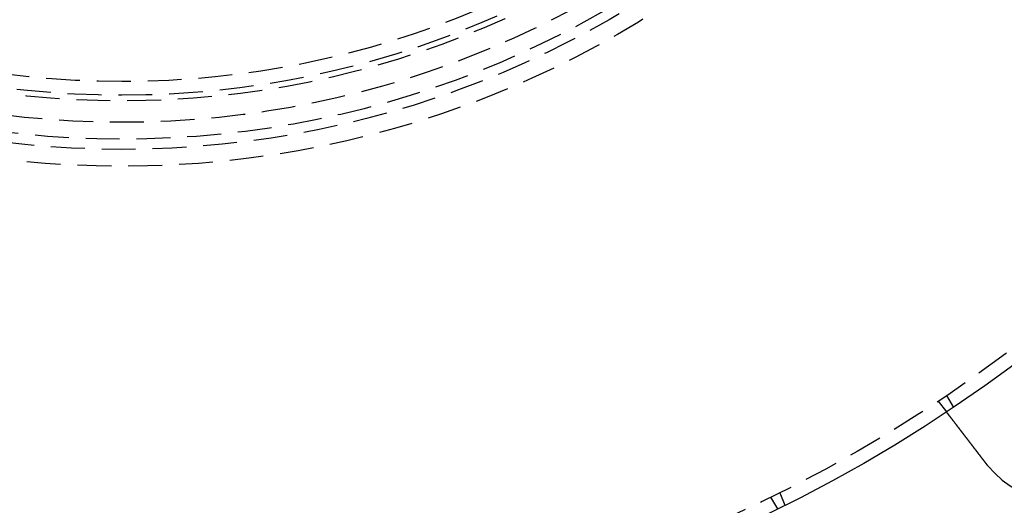
# Model space of a CAD drawing. Extents: x 1668 to 2765, y -348 to 534.
# Drawn here: x 1910 to 1983, y -197 to -161 of the extents above; entities that cross this region are included whole.
import ezdxf

# ---------------------------------------------------------------- set-up
doc = ezdxf.new("R2010")
doc.units = 0
doc.header["$LTSCALE"] = 10
doc.linetypes.add('VERDECKT', pattern=[0.375, 0.25, -0.125])
doc.layers.get('0').update_dxf_attribs({"linetype": 'CONTINUOUS'})
doc.layers.add('STEMPEL', color=3, linetype='CONTINUOUS')

# ---------------------------------------------------------------- blocks, each defined once
blk = doc.blocks.new('A$CA1848C91')
at = {"color": 1, "linetype": 'VERDECKT'}
for p, q in [((1362.364, 258.948), (1362.974, 258.153)), ((1362.983, 259.362), (1363.484, 258.494)), ((1350.659, 252.191), (1351.043, 251.264)), ((1349.992, 251.862), (1350.494, 250.994))]:
    blk.add_line(p, q, dxfattribs=at)
for points in [[(1365.87, 254.38, 0), (1365.86, 254.39, 0), (1365.85, 254.401, 0), (1365.85, 254.411, 0), (1365.84, 254.421, 0), (1365.83, 254.432, 0), (1365.82, 254.442, 0), (1365.81, 254.452, 0), (1365.81, 254.463, 0), (1365.8, 254.473, 0), (1365.79, 254.484, 0), (1365.78, 254.494, 0), (1365.77, 254.505, 0), (1365.77, 254.515, 0), (1365.76, 254.525, 0), (1365.75, 254.536, 0), (1365.74, 254.546, 0), (1365.73, 254.557, 0), (1365.73, 254.567, 0), (1365.72, 254.578, 0), (1365.71, 254.588, 0), (1365.7, 254.599, 0), (1365.69, 254.61, 0), (1365.69, 254.62, 0), (1365.68, 254.631, 0), (1365.67, 254.641, 0), (1365.66, 254.652, 0), (1365.65, 254.662, 0), (1365.64, 254.673, 0), (1365.64, 254.684, 0), (1365.63, 254.694, 0), (1365.62, 254.705, 0), (1365.61, 254.715, 0), (1365.6, 254.726, 0), (1365.6, 254.737, 0), (1365.59, 254.747, 0), (1365.58, 254.758, 0), (1365.57, 254.768, 0), (1365.56, 254.779, 0), (1365.56, 254.79, 0), (1365.55, 254.8, 0), (1365.54, 254.811, 0), (1365.53, 254.821, 0), (1365.52, 254.832, 0), (1365.51, 254.843, 0), (1365.51, 254.853, 0), (1365.5, 254.864, 0), (1365.49, 254.875, 0), (1365.48, 254.885, 0), (1365.47, 254.896, 0), (1365.47, 254.906, 0), (1365.46, 254.917, 0), (1365.45, 254.928, 0), (1365.44, 254.938, 0), (1365.43, 254.949, 0), (1365.43, 254.959, 0), (1365.42, 254.97, 0), (1365.41, 254.98, 0), (1365.4, 254.991, 0), (1365.39, 255.001, 0), (1365.38, 255.012, 0), (1365.38, 255.023, 0), (1365.37, 255.033, 0), (1365.36, 255.044, 0), (1365.35, 255.054, 0), (1365.34, 255.065, 0), (1365.34, 255.075, 0), (1365.33, 255.085, 0), (1365.32, 255.096, 0), (1365.31, 255.106, 0), (1365.3, 255.117, 0), (1365.3, 255.127, 0), (1365.29, 255.138, 0), (1365.28, 255.148, 0), (1365.27, 255.158, 0), (1365.26, 255.169, 0), (1365.26, 255.179, 0), (1365.25, 255.19, 0), (1365.24, 255.2, 0), (1365.23, 255.21, 0), (1365.22, 255.221, 0), (1365.22, 255.231, 0), (1365.21, 255.241, 0), (1365.2, 255.251, 0), (1365.19, 255.262, 0), (1365.19, 255.272, 0), (1365.18, 255.282, 0), (1365.17, 255.292, 0), (1365.16, 255.302, 0), (1365.15, 255.313, 0), (1365.15, 255.323, 0), (1365.14, 255.333, 0), (1365.13, 255.343, 0), (1365.12, 255.353, 0), (1365.12, 255.363, 0), (1365.11, 255.373, 0), (1365.1, 255.383, 0), (1365.09, 255.393, 0), (1365.08, 255.403, 0), (1365.08, 255.413, 0), (1365.07, 255.423, 0), (1365.06, 255.433, 0), (1365.05, 255.443, 0), (1365.05, 255.453, 0), (1365.04, 255.463, 0), (1365.03, 255.472, 0), (1365.02, 255.482, 0), (1365.02, 255.492, 0), (1365.01, 255.502, 0), (1365, 255.511, 0), (1364.99, 255.521, 0), (1364.99, 255.531, 0), (1364.98, 255.541, 0), (1364.97, 255.55, 0), (1364.96, 255.56, 0), (1364.96, 255.569, 0), (1364.95, 255.579, 0), (1364.94, 255.588, 0), (1364.94, 255.598, 0), (1364.93, 255.607, 0), (1364.92, 255.617, 0), (1364.91, 255.626, 0), (1364.91, 255.635, 0), (1364.9, 255.645, 0), (1364.89, 255.654, 0), (1364.88, 255.663, 0), (1364.88, 255.673, 0), (1364.87, 255.682, 0), (1364.86, 255.691, 0), (1364.86, 255.7, 0), (1364.85, 255.709, 0), (1364.84, 255.718, 0), (1364.84, 255.728, 0), (1364.83, 255.737, 0), (1364.82, 255.746, 0), (1364.81, 255.755, 0), (1364.81, 255.764, 0), (1364.8, 255.774, 0), (1364.79, 255.783, 0), (1364.79, 255.792, 0), (1364.78, 255.801, 0), (1364.77, 255.811, 0), (1364.76, 255.82, 0), (1364.76, 255.829, 0), (1364.75, 255.838, 0), (1364.74, 255.848, 0), (1364.74, 255.857, 0), (1364.73, 255.866, 0), (1364.72, 255.876, 0), (1364.72, 255.885, 0), (1364.71, 255.894, 0), (1364.7, 255.903, 0), (1364.69, 255.913, 0), (1364.69, 255.922, 0), (1364.68, 255.931, 0), (1364.67, 255.941, 0), (1364.66, 255.95, 0), (1364.66, 255.959, 0), (1364.65, 255.969, 0), (1364.64, 255.978, 0), (1364.64, 255.987, 0), (1364.63, 255.997, 0), (1364.62, 256.006, 0), (1364.61, 256.015, 0), (1364.61, 256.025, 0), (1364.6, 256.034, 0), (1364.59, 256.043, 0), (1364.59, 256.053, 0), (1364.58, 256.062, 0), (1364.57, 256.071, 0), (1364.56, 256.081, 0), (1364.56, 256.09, 0), (1364.55, 256.099, 0), (1364.54, 256.109, 0), (1364.54, 256.118, 0), (1364.53, 256.127, 0), (1364.52, 256.136, 0), (1364.51, 256.146, 0), (1364.51, 256.155, 0), (1364.5, 256.164, 0), (1364.49, 256.174, 0), (1364.49, 256.183, 0), (1364.48, 256.192, 0), (1364.47, 256.201, 0), (1364.47, 256.21, 0), (1364.46, 256.22, 0), (1364.45, 256.229, 0), (1364.44, 256.238, 0), (1364.44, 256.247, 0), (1364.43, 256.256, 0), (1364.42, 256.266, 0), (1364.42, 256.275, 0), (1364.41, 256.284, 0), (1364.4, 256.293, 0), (1364.39, 256.302, 0), (1364.39, 256.311, 0), (1364.38, 256.32, 0), (1364.37, 256.329, 0), (1364.37, 256.338, 0), (1364.36, 256.348, 0), (1364.35, 256.357, 0), (1364.35, 256.366, 0), (1364.34, 256.375, 0), (1364.33, 256.384, 0), (1364.33, 256.393, 0), (1364.32, 256.401, 0), (1364.31, 256.41, 0), (1364.3, 256.419, 0), (1364.3, 256.428, 0), (1364.29, 256.437, 0), (1364.28, 256.446, 0), (1364.28, 256.455, 0), (1364.27, 256.464, 0), (1364.26, 256.472, 0), (1364.26, 256.481, 0), (1364.25, 256.49, 0), (1364.24, 256.499, 0), (1364.24, 256.507, 0), (1364.23, 256.516, 0), (1364.22, 256.525, 0), (1364.22, 256.533, 0), (1364.21, 256.542, 0), (1364.2, 256.551, 0), (1364.2, 256.559, 0), (1364.19, 256.568, 0), (1364.18, 256.576, 0), (1364.18, 256.585, 0), (1364.17, 256.593, 0), (1364.16, 256.602, 0), (1364.16, 256.61, 0), (1364.15, 256.619, 0), (1364.15, 256.627, 0), (1364.14, 256.636, 0), (1364.13, 256.644, 0), (1364.13, 256.652, 0), (1364.12, 256.661, 0), (1364.11, 256.669, 0), (1364.11, 256.677, 0), (1364.1, 256.685, 0), (1364.09, 256.694, 0), (1364.09, 256.702, 0), (1364.08, 256.71, 0), (1364.08, 256.718, 0), (1364.07, 256.726, 0), (1364.06, 256.734, 0), (1364.06, 256.742, 0), (1364.05, 256.75, 0), (1364.04, 256.758, 0), (1364.04, 256.766, 0), (1364.03, 256.774, 0), (1364.03, 256.782, 0), (1364.02, 256.79, 0), (1364.01, 256.798, 0), (1364.01, 256.806, 0), (1364, 256.813, 0), (1364, 256.821, 0), (1363.99, 256.829, 0), (1363.98, 256.837, 0), (1363.98, 256.844, 0), (1363.97, 256.852, 0), (1363.97, 256.86, 0), (1363.96, 256.867, 0), (1363.96, 256.875, 0), (1363.95, 256.882, 0), (1363.94, 256.89, 0), (1363.94, 256.897, 0), (1363.93, 256.905, 0), (1363.93, 256.912, 0), (1363.92, 256.919, 0), (1363.92, 256.927, 0), (1363.91, 256.934, 0), (1363.9, 256.941, 0), (1363.9, 256.948, 0), (1363.89, 256.956, 0), (1363.89, 256.963, 0), (1363.88, 256.97, 0), (1363.88, 256.977, 0), (1363.87, 256.984, 0), (1363.87, 256.991, 0), (1363.86, 256.998, 0), (1363.86, 257.005, 0), (1363.85, 257.012, 0), (1363.84, 257.019, 0), (1363.84, 257.026, 0), (1363.83, 257.033, 0), (1363.83, 257.04, 0), (1363.82, 257.047, 0), (1363.82, 257.054, 0), (1363.81, 257.061, 0), (1363.81, 257.068, 0), (1363.8, 257.075, 0), (1363.8, 257.082, 0), (1363.79, 257.089, 0), (1363.79, 257.095, 0), (1363.78, 257.102, 0), (1363.78, 257.109, 0), (1363.77, 257.116, 0), (1363.76, 257.123, 0), (1363.76, 257.13, 0), (1363.75, 257.137, 0), (1363.75, 257.144, 0), (1363.74, 257.151, 0), (1363.74, 257.158, 0), (1363.73, 257.164, 0), (1363.73, 257.171, 0), (1363.72, 257.178, 0), (1363.72, 257.185, 0), (1363.71, 257.192, 0), (1363.71, 257.199, 0), (1363.7, 257.205, 0), (1363.7, 257.212, 0), (1363.69, 257.219, 0), (1363.69, 257.226, 0), (1363.68, 257.233, 0), (1363.68, 257.239, 0), (1363.67, 257.246, 0), (1363.67, 257.253, 0), (1363.66, 257.259, 0), (1363.66, 257.266, 0), (1363.65, 257.273, 0), (1363.64, 257.279, 0), (1363.64, 257.286, 0), (1363.63, 257.293, 0), (1363.63, 257.299, 0), (1363.62, 257.306, 0), (1363.62, 257.313, 0), (1363.61, 257.319, 0), (1363.61, 257.326, 0), (1363.6, 257.332, 0), (1363.6, 257.339, 0), (1363.59, 257.345, 0), (1363.59, 257.352, 0), (1363.58, 257.358, 0), (1363.58, 257.365, 0), (1363.57, 257.371, 0), (1363.57, 257.377, 0), (1363.56, 257.384, 0), (1363.56, 257.39, 0), (1363.56, 257.396, 0), (1363.55, 257.403, 0), (1363.55, 257.409, 0), (1363.54, 257.415, 0), (1363.54, 257.422, 0), (1363.53, 257.428, 0), (1363.53, 257.434, 0), (1363.52, 257.44, 0), (1363.52, 257.446, 0), (1363.51, 257.452, 0), (1363.51, 257.459, 0), (1363.5, 257.465, 0), (1363.5, 257.471, 0), (1363.49, 257.477, 0), (1363.49, 257.483, 0), (1363.48, 257.489, 0), (1363.48, 257.495, 0), (1363.48, 257.501, 0), (1363.47, 257.507, 0), (1363.47, 257.512, 0), (1363.46, 257.518, 0), (1363.46, 257.524, 0), (1363.45, 257.53, 0), (1363.45, 257.536, 0), (1363.44, 257.541, 0), (1363.44, 257.547, 0), (1363.44, 257.553, 0), (1363.43, 257.559, 0), (1363.43, 257.564, 0), (1363.42, 257.57, 0), (1363.42, 257.575, 0), (1363.41, 257.581, 0), (1363.41, 257.586, 0), (1363.41, 257.592, 0), (1363.4, 257.597, 0), (1363.4, 257.603, 0), (1363.39, 257.608, 0), (1363.39, 257.614, 0), (1363.38, 257.619, 0), (1363.38, 257.624, 0), (1363.38, 257.63, 0), (1363.37, 257.635, 0), (1363.37, 257.64, 0), (1363.36, 257.645, 0), (1363.36, 257.651, 0), (1363.36, 257.656, 0), (1363.35, 257.661, 0), (1363.35, 257.666, 0), (1363.34, 257.671, 0), (1363.34, 257.676, 0), (1363.34, 257.681, 0), (1363.33, 257.686, 0), (1363.33, 257.691, 0), (1363.33, 257.696, 0), (1363.32, 257.701, 0), (1363.32, 257.706, 0), (1363.31, 257.711, 0), (1363.31, 257.715, 0), (1363.31, 257.72, 0), (1363.3, 257.725, 0), (1363.3, 257.73, 0), (1363.3, 257.734, 0), (1363.29, 257.739, 0), (1363.29, 257.744, 0), (1363.29, 257.748, 0), (1363.28, 257.753, 0), (1363.28, 257.757, 0), (1363.27, 257.762, 0), (1363.27, 257.766, 0), (1363.27, 257.771, 0), (1363.26, 257.775, 0), (1363.26, 257.78, 0), (1363.26, 257.784, 0), (1363.25, 257.788, 0), (1363.25, 257.793, 0), (1363.25, 257.797, 0), (1363.24, 257.801, 0), (1363.24, 257.805, 0), (1363.24, 257.809, 0), (1363.24, 257.813, 0), (1363.23, 257.818, 0), (1363.23, 257.822, 0), (1363.23, 257.826, 0), (1363.22, 257.83, 0), (1363.22, 257.834, 0), (1363.22, 257.837, 0), (1363.21, 257.841, 0), (1363.21, 257.845, 0), (1363.21, 257.849, 0), (1363.2, 257.853, 0), (1363.2, 257.857, 0), (1363.2, 257.86, 0), (1363.2, 257.864, 0), (1363.19, 257.868, 0), (1363.19, 257.872, 0), (1363.19, 257.875, 0), (1363.18, 257.879, 0), (1363.18, 257.883, 0), (1363.18, 257.886, 0), (1363.18, 257.89, 0), (1363.17, 257.893, 0), (1363.17, 257.897, 0), (1363.17, 257.901, 0), (1363.17, 257.904, 0), (1363.16, 257.908, 0), (1363.16, 257.911, 0), (1363.16, 257.915, 0), (1363.15, 257.918, 0), (1363.15, 257.922, 0), (1363.15, 257.925, 0), (1363.15, 257.929, 0), (1363.14, 257.932, 0), (1363.14, 257.935, 0), (1363.14, 257.939, 0), (1363.14, 257.942, 0), (1363.13, 257.945, 0), (1363.13, 257.949, 0), (1363.13, 257.952, 0), (1363.13, 257.955, 0), (1363.12, 257.959, 0), (1363.12, 257.962, 0), (1363.12, 257.965, 0), (1363.12, 257.968, 0), (1363.11, 257.971, 0), (1363.11, 257.974, 0), (1363.11, 257.978, 0), (1363.11, 257.981, 0), (1363.1, 257.984, 0), (1363.1, 257.987, 0), (1363.1, 257.99, 0), (1363.1, 257.993, 0), (1363.1, 257.996, 0), (1363.09, 257.999, 0), (1363.09, 258.002, 0), (1363.09, 258.005, 0), (1363.09, 258.007, 0), (1363.08, 258.01, 0), (1363.08, 258.013, 0), (1363.08, 258.016, 0), (1363.08, 258.019, 0), (1363.08, 258.021, 0), (1363.07, 258.024, 0), (1363.07, 258.027, 0), (1363.07, 258.03, 0), (1363.07, 258.032, 0), (1363.07, 258.035, 0), (1363.06, 258.037, 0), (1363.06, 258.04, 0), (1363.06, 258.043, 0), (1363.06, 258.045, 0), (1363.06, 258.048, 0), (1363.05, 258.05, 0), (1363.05, 258.052, 0), (1363.05, 258.055, 0), (1363.05, 258.057, 0), (1363.05, 258.06, 0), (1363.04, 258.062, 0), (1363.04, 258.064, 0), (1363.04, 258.066, 0), (1363.04, 258.069, 0), (1363.04, 258.071, 0), (1363.04, 258.073, 0), (1363.03, 258.075, 0), (1363.03, 258.077, 0), (1363.03, 258.079, 0), (1363.03, 258.081, 0), (1363.03, 258.084, 0), (1363.03, 258.086, 0), (1363.02, 258.087, 0), (1363.02, 258.089, 0), (1363.02, 258.091, 0), (1363.02, 258.093, 0), (1363.02, 258.095, 0), (1363.02, 258.097, 0), (1363.02, 258.099, 0), (1363.01, 258.1, 0), (1363.01, 258.102, 0), (1363.01, 258.104, 0), (1363.01, 258.105, 0), (1363.01, 258.107, 0), (1363.01, 258.109, 0), (1363.01, 258.11, 0), (1363.01, 258.112, 0), (1363.01, 258.113, 0), (1363, 258.115, 0), (1363, 258.116, 0), (1363, 258.118, 0), (1363, 258.119, 0), (1363, 258.12, 0), (1363, 258.122, 0), (1363, 258.123, 0), (1363, 258.124, 0), (1363, 258.126, 0), (1362.99, 258.127, 0), (1362.99, 258.128, 0), (1362.99, 258.129, 0), (1362.99, 258.13, 0), (1362.99, 258.131, 0), (1362.99, 258.133, 0), (1362.99, 258.134, 0), (1362.99, 258.135, 0), (1362.99, 258.136, 0), (1362.99, 258.137, 0), (1362.99, 258.138, 0), (1362.99, 258.138, 0), (1362.99, 258.139, 0), (1362.98, 258.14, 0), (1362.98, 258.141, 0), (1362.98, 258.142, 0), (1362.98, 258.143, 0), (1362.98, 258.143, 0), (1362.98, 258.144, 0), (1362.98, 258.145, 0), (1362.98, 258.145, 0), (1362.98, 258.146, 0), (1362.98, 258.147, 0), (1362.98, 258.147, 0), (1362.98, 258.148, 0), (1362.98, 258.148, 0), (1362.98, 258.149, 0), (1362.98, 258.149, 0), (1362.98, 258.15, 0), (1362.98, 258.15, 0), (1362.98, 258.151, 0), (1362.98, 258.151, 0), (1362.98, 258.151, 0), (1362.98, 258.152, 0), (1362.98, 258.152, 0), (1362.98, 258.152, 0), (1362.98, 258.152, 0), (1362.97, 258.152, 0), (1362.97, 258.153, 0), (1362.97, 258.153, 0), (1362.97, 258.153, 0), (1362.97, 258.153, 0), (1362.97, 258.153, 0), (1362.97, 258.153, 0), (1362.97, 258.153, 0)], [(1366.03, 254.18, 0), (1366.03, 254.181, 0), (1366.03, 254.183, 0), (1366.02, 254.185, 0), (1366.02, 254.186, 0), (1366.02, 254.188, 0), (1366.02, 254.189, 0), (1366.02, 254.191, 0), (1366.02, 254.192, 0), (1366.02, 254.194, 0), (1366.02, 254.195, 0), (1366.01, 254.197, 0), (1366.01, 254.199, 0), (1366.01, 254.2, 0), (1366.01, 254.202, 0), (1366.01, 254.203, 0), (1366.01, 254.205, 0), (1366.01, 254.206, 0), (1366.01, 254.208, 0), (1366, 254.21, 0), (1366, 254.211, 0), (1366, 254.213, 0), (1366, 254.214, 0), (1366, 254.216, 0), (1366, 254.217, 0), (1366, 254.219, 0), (1366, 254.22, 0), (1365.99, 254.222, 0), (1365.99, 254.224, 0), (1365.99, 254.225, 0), (1365.99, 254.227, 0), (1365.99, 254.228, 0), (1365.99, 254.23, 0), (1365.99, 254.231, 0), (1365.99, 254.233, 0), (1365.98, 254.235, 0), (1365.98, 254.236, 0), (1365.98, 254.238, 0), (1365.98, 254.239, 0), (1365.98, 254.241, 0), (1365.98, 254.242, 0), (1365.98, 254.244, 0), (1365.98, 254.245, 0), (1365.97, 254.247, 0), (1365.97, 254.249, 0), (1365.97, 254.25, 0), (1365.97, 254.252, 0), (1365.97, 254.253, 0), (1365.97, 254.255, 0), (1365.97, 254.256, 0), (1365.97, 254.258, 0), (1365.96, 254.26, 0), (1365.96, 254.261, 0), (1365.96, 254.263, 0), (1365.96, 254.264, 0), (1365.96, 254.266, 0), (1365.96, 254.267, 0), (1365.96, 254.269, 0), (1365.96, 254.271, 0), (1365.95, 254.272, 0), (1365.95, 254.274, 0), (1365.95, 254.275, 0), (1365.95, 254.277, 0), (1365.95, 254.278, 0), (1365.95, 254.28, 0), (1365.95, 254.282, 0), (1365.95, 254.283, 0), (1365.94, 254.285, 0), (1365.94, 254.286, 0), (1365.94, 254.288, 0), (1365.94, 254.29, 0), (1365.94, 254.291, 0), (1365.94, 254.293, 0), (1365.94, 254.294, 0), (1365.94, 254.296, 0), (1365.93, 254.297, 0), (1365.93, 254.299, 0), (1365.93, 254.301, 0), (1365.93, 254.302, 0), (1365.93, 254.304, 0), (1365.93, 254.305, 0), (1365.93, 254.307, 0), (1365.93, 254.308, 0), (1365.92, 254.31, 0), (1365.92, 254.312, 0), (1365.92, 254.313, 0), (1365.92, 254.315, 0), (1365.92, 254.316, 0), (1365.92, 254.318, 0), (1365.92, 254.32, 0), (1365.92, 254.321, 0), (1365.91, 254.323, 0), (1365.91, 254.324, 0), (1365.91, 254.326, 0), (1365.91, 254.327, 0), (1365.91, 254.329, 0), (1365.91, 254.331, 0), (1365.91, 254.332, 0), (1365.91, 254.334, 0), (1365.9, 254.335, 0), (1365.9, 254.337, 0), (1365.9, 254.339, 0), (1365.9, 254.34, 0), (1365.9, 254.342, 0), (1365.9, 254.343, 0), (1365.9, 254.345, 0), (1365.9, 254.347, 0), (1365.89, 254.348, 0), (1365.89, 254.35, 0), (1365.89, 254.351, 0), (1365.89, 254.353, 0), (1365.89, 254.354, 0), (1365.89, 254.356, 0), (1365.89, 254.358, 0), (1365.89, 254.359, 0), (1365.88, 254.361, 0), (1365.88, 254.362, 0), (1365.88, 254.364, 0), (1365.88, 254.366, 0), (1365.88, 254.367, 0), (1365.88, 254.369, 0), (1365.88, 254.37, 0), (1365.88, 254.372, 0), (1365.87, 254.374, 0), (1365.87, 254.375, 0), (1365.87, 254.377, 0), (1365.87, 254.378, 0), (1365.87, 254.38, 0)]]:
    blk.add_polyline3d(points)
for radius in [165, 109, 73.5, 72.252, 71.5, 71.5, 70.252, 70.252, 68.675, 68.675, 68.261, 67.252]:
    blk.add_circle((1302.117, 349.785), radius, dxfattribs=at)
at = {"linetype": 'CONTINUOUS'}
for radius in [135, 130, 110]:
    blk.add_circle((1302.117, 349.785), radius, dxfattribs=at)
blk.add_arc((1371.82, 258.946), 7.5, 219.45194, 35.54806, dxfattribs=at)

msp = doc.modelspace()

# ---------------------------------------------------------------- block references
at = {"layer": 'STEMPEL'}
msp.add_blockref('A$CA1848C91', (615.711, -447.887, -36.435), dxfattribs=at)

doc.saveas('drawing.dxf')
